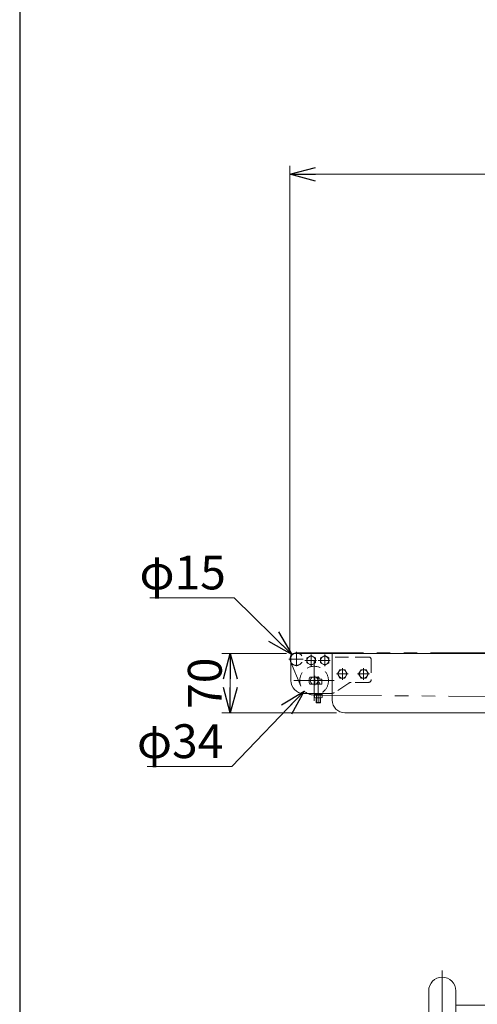
# Model space of a CAD drawing. Units: millimetres. Extents: x -2865 to 2865, y -1930 to 1930.
# Drawn here: x -2815 to -2274, y -1165 to 0 of the extents above; entities that cross this region are included whole.
import ezdxf

# ---------------------------------------------------------------- set-up
doc = ezdxf.new("R2010")
doc.units = ezdxf.units.MM
doc.header["$LTSCALE"] = 2.5
for name, pattern in [('CENTERX2', [101.6, 63.5, -12.7, 12.7, -12.7]), ('DASHED2', [9.525, 6.35, -3.175]), ('PHANTOM', [63.5, 31.75, -6.35, 6.35, -6.35, 6.35, -6.35])]:
    doc.linetypes.add(name, pattern=pattern)
for name, color, linetype in [('13', 7, 'Continuous'), ('2', 7, 'Continuous'), ('22', 7, 'Continuous'), ('23', 7, 'Continuous'), ('6', 7, 'Continuous'), ('ZUWAKU', 7, 'Continuous')]:
    doc.layers.add(name, color=color, linetype=linetype)
doc.styles.add('dcStyle0', font='ＭＳ Ｐゴシック', dxfattribs={"width": 0.75})
doc.dimstyles.new('dc_Diam06', dxfattribs={"dimtxt": 40, "dimasz": 30.000019, "dimexe": 10, "dimexo": 10, "dimgap": 10, "dimtad": 2, "dimtih": 1, "dimtoh": 1, "dimdec": 8, "dimdsep": 46, "dimtxsty": 'dcStyle0', "dimblk1": 'OPEN30', "dimblk2": 'OPEN30', "dimsah": 1, "dimcen": 0.09, "dimclrd": 2, "dimclre": 2, "dimclrt": 2, "dimadec": 0, "dimazin": 2, "dimtfac": 1, "dimtdec": 4, "dimtofl": 0, "dimtmove": 0, "dimatfit": 3, "dimfxl": 1, "dimarcsym": 1})
doc.dimstyles.new('dc_Rotated', dxfattribs={"dimtxt": 40, "dimasz": 30.000019, "dimexe": 10, "dimexo": 10, "dimgap": 7, "dimtad": 3, "dimdsep": 46, "dimtxsty": 'dcStyle0', "dimblk1": 'OPEN30', "dimblk2": 'OPEN30', "dimsah": 1, "dimcen": 0.09, "dimse2": 1, "dimclrd": 2, "dimclre": 2, "dimclrt": 2, "dimadec": 0, "dimazin": 2, "dimtfac": 1, "dimtdec": 4, "dimtmove": 0, "dimatfit": 3, "dimfxl": 1, "dimarcsym": 1})

# ---------------------------------------------------------------- blocks, each defined once
blk = doc.blocks.new('_OPEN30')
at = {"color": 0, "linetype": 'ByBlock', "lineweight": -2}
for p, q in [((-1, 0.267949), (0, 0)), ((0, 0), (-1, -0.267949)), ((0, 0), (-1, 0))]:
    blk.add_line(p, q, dxfattribs=at)
blk = doc.blocks.new('*D63')
at = {"color": 2, "linetype": 'Continuous', "lineweight": 13}
for p, q in [((-2495.4, -746.6), (-2495.4, -172.9)), ((-1495.4, -756), (-1495.4, -172.9)), ((-2495.4, -182.9), (-1495.4, -182.9))]:
    blk.add_line(p, q, dxfattribs=at)
at = {"color": 2, "xscale": 30.00002807615286, "yscale": 29.99989368223643}
for p, rotation in [((-2495.4, -182.9), 180), ((-1495.4, -182.9), 360)]:
    blk.add_blockref('_OPEN30', p, dxfattribs=dict(at, rotation=rotation))
at = {"color": 2, "insert": (-1995.4, -172.9), "char_height": 40, "width": 150, "attachment_point": 8, "style": 'dcStyle0'}
blk.add_mtext('\\T1.00;機長', dxfattribs=at)
blk = doc.blocks.new('*D147')
at = {"color": 2, "linetype": 'Continuous', "lineweight": 13}
for p, q in [((-2661.3, -684.1), (-2561.3, -684.1)), ((-2561.3, -684.1), (-2493.3, -751.3))]:
    blk.add_line(p, q, dxfattribs=at)
at = {"color": 2, "xscale": 30.00002807615286, "yscale": 29.99989368223643, "rotation": 315.365805085652}
blk.add_blockref('_OPEN30', (-2493.3, -751.3), dxfattribs=at)
at = {"color": 2, "insert": (-2571.3, -674.1), "char_height": 40, "width": 150, "attachment_point": 9, "style": 'dcStyle0'}
blk.add_mtext('\\T1.00;φ15', dxfattribs=at)
blk = doc.blocks.new('*D148')
at = {"color": 2, "linetype": 'Continuous', "lineweight": 13}
for p, q in [((-2564.3, -883.7), (-2478.7, -794.4)), ((-2664.3, -883.7), (-2564.3, -883.7))]:
    blk.add_line(p, q, dxfattribs=at)
at = {"color": 2, "xscale": 30.00002807615286, "yscale": 29.99989368223643, "rotation": 46.22915432171332}
blk.add_blockref('_OPEN30', (-2478.7, -794.4), dxfattribs=at)
at = {"color": 2, "insert": (-2574.3, -873.7), "char_height": 40, "width": 150, "attachment_point": 9, "style": 'dcStyle0'}
blk.add_mtext('\\T1.00;φ34', dxfattribs=at)
blk = doc.blocks.new('*D149')
at = {"color": 2, "linetype": 'Continuous', "lineweight": 13}
for p, q in [((-2499.4, -750.1), (-2576.1, -750.1)), ((-2566.1, -820.1), (-2566.1, -750.1)), ((-2440.4, -820.1), (-2576.1, -820.1))]:
    blk.add_line(p, q, dxfattribs=at)
at = {"color": 2, "xscale": 30.00002807615286, "yscale": 29.99989368223643}
for p, rotation in [((-2566.1, -750.1), 90), ((-2566.1, -820.1), 270)]:
    blk.add_blockref('_OPEN30', p, dxfattribs=dict(at, rotation=rotation))
at = {"color": 2, "insert": (-2576.1, -785.1), "char_height": 40, "width": 100, "attachment_point": 8, "rotation": 90, "style": 'dcStyle0'}
blk.add_mtext('\\T1.00;70', dxfattribs=at)
blk = doc.blocks.new('DC_GROUP_W_TBC200HS_RE_010_48')
at = {"layer": '6', "color": 3, "linetype": 'CENTERX2', "lineweight": 13}
for p, q in [((-1995.4, -744.3), (-1995.4, -1299.4)), ((-2315.4, -1125.2), (-2315.4, -1273.3)), ((-1675.4, -1273.3), (-1675.4, -1125.2)), ((-1659.4, -1189), (-2331.4, -1189))]:
    blk.add_line(p, q, dxfattribs=at)
at = {"layer": '6', "color": 7, "linetype": 'Continuous', "lineweight": 13}
for p, q in [((-2025.4, -1176.5), (-2025.4, -1062.4)), ((-1965.4, -1176.5), (-1965.4, -1062.4)), ((-2331.4, -1149), (-2331.4, -1247)), ((-2299.4, -1149), (-2299.4, -1247)), ((-1691.4, -1248), (-1691.4, -1149)), ((-1659.4, -1248), (-1659.4, -1149)), ((-2025.4, -1166), (-2299.4, -1166)), ((-2299.4, -1176.5), (-1691.4, -1176.5)), ((-1691.4, -1166), (-1965.4, -1166)), ((-2299.4, -1201.5), (-1691.4, -1201.5)), ((-2025.4, -1201.5), (-2025.4, -1214)), ((-1965.4, -1201.5), (-1965.4, -1214)), ((-2299.4, -1212), (-1691.4, -1212)), ((-1965.4, -1214), (-2025.4, -1214)), ((-2331.4, -1247), (-2330.8, -1263)), ((-2299.4, -1247), (-2300.1, -1263)), ((-1690.8, -1263), (-1691.4, -1248)), ((-1660.1, -1263), (-1659.4, -1248)), ((-2300.1, -1263), (-2330.8, -1263)), ((-1660.1, -1263), (-1690.8, -1263))]:
    blk.add_line(p, q, dxfattribs=at)
for centre in [(-2315.4, -1149), (-1675.4, -1149)]:
    blk.add_arc(centre, 16, 0, 180, dxfattribs=at)
blk = doc.blocks.new('DC_GROUP_W_TBC200HS_RE_010_40')
at = {"layer": '13', "color": 7, "linetype": 'Continuous', "lineweight": 13}
for p, q in [((-2475.4, -755.2), (-2470.4, -752.3)), ((-2475.4, -761), (-2475.4, -755.2)), ((-2470.4, -752.3), (-2465.4, -755.2)), ((-2465.4, -755.2), (-2465.4, -761)), ((-2470.4, -763.9), (-2475.4, -761)), ((-2465.4, -761), (-2470.4, -763.9))]:
    blk.add_line(p, q, dxfattribs=at)
at = {"layer": '13', "color": 3, "linetype": 'CENTERX2', "lineweight": 13}
for p, q in [((-2470.4, -765), (-2470.4, -751.2)), ((-2477.9, -758.1), (-2464, -758.1))]:
    blk.add_line(p, q, dxfattribs=at)
at = {"layer": '13', "color": 3, "linetype": 'Continuous', "lineweight": 13}
blk.add_circle((-2470.4, -758.1), 5, dxfattribs=at)
blk = doc.blocks.new('DC_GROUP_W_TBC200HS_RE_010_43')
at = {"layer": '13', "color": 7, "linetype": 'Continuous', "lineweight": 13}
for p, q in [((-2459.4, -755.2), (-2454.4, -752.3)), ((-2459.4, -761), (-2459.4, -755.2)), ((-2454.4, -752.3), (-2449.4, -755.2)), ((-2449.4, -755.2), (-2449.4, -761)), ((-2454.4, -763.9), (-2459.4, -761)), ((-2449.4, -761), (-2454.4, -763.9))]:
    blk.add_line(p, q, dxfattribs=at)
at = {"layer": '13', "color": 3, "linetype": 'CENTERX2', "lineweight": 13}
for p, q in [((-2454.4, -765), (-2454.4, -751.2)), ((-2461.9, -758.1), (-2448, -758.1))]:
    blk.add_line(p, q, dxfattribs=at)
at = {"layer": '13', "color": 3, "linetype": 'Continuous', "lineweight": 13}
blk.add_circle((-2454.4, -758.1), 5, dxfattribs=at)
blk = doc.blocks.new('DC_GROUP_W_TBC200HS_RE_010_44')
at = {"layer": '13', "color": 7, "linetype": 'Continuous', "lineweight": 13}
for p, q in [((-2494.4, -755.1), (-2494.4, -782.1)), ((-2445.4, -750.1), (-2489.4, -750.1)), ((-2445.4, -754.1), (-2445.4, -750.1)), ((-2461.3, -778), (-2471.9, -778)), ((-2457.9, -780.5), (-2460.4, -780.5)), ((-2457.9, -780.5), (-2457.9, -786.2)), ((-2471.9, -786.2), (-2457.9, -786.2)), ((-2479.4, -797.1), (-2445.9, -797.1))]:
    blk.add_line(p, q, dxfattribs=at)
at = {"layer": '13', "color": 4, "linetype": 'DASHED2', "lineweight": 13}
for p, q in [((-2402.4, -754.1), (-2445.4, -754.1)), ((-2399.4, -757.1), (-2399.4, -781.1)), ((-2425.7, -784.9), (-2443.2, -796.3)), ((-2402.4, -784.1), (-2423, -784.1))]:
    blk.add_line(p, q, dxfattribs=at)
at = {"layer": '13', "color": 3, "linetype": 'CENTERX2', "lineweight": 13}
for p, q in [((-2465.9, -776.5), (-2465.9, -787.5)), ((-2461.9, -799.1), (-2461.9, -777.3))]:
    blk.add_line(p, q, dxfattribs=at)
at = {"layer": '13', "color": 7, "linetype": 'Continuous', "lineweight": 13}
for centre, radius, start, end in [((-2489.4, -755.1), 5, 90, 180), ((-2463.9, -782.1), 9, 152.8993, 207.1007), ((-2469.3, -782.1), 9, 10.2403, 27.1007), ((-2479.4, -782.1), 15, 180, 270), ((-2445.9, -792.1), 5, 270, 275.5342)]:
    blk.add_arc(centre, radius, start, end, dxfattribs=at)
at = {"layer": '13', "color": 4, "linetype": 'DASHED2', "lineweight": 13}
for centre, radius, start, end in [((-2402.4, -757.1), 3, 0, 90), ((-2423, -789.1), 5, 90, 123.0239), ((-2402.4, -781.1), 3, 270, 360), ((-2445.9, -792.1), 5, 275.5342, 303.0239)]:
    blk.add_arc(centre, radius, start, end, dxfattribs=at)
blk = doc.blocks.new('DC_GROUP_W_TBC200HS_RE_010_45')
at = {"layer": '13', "color": 7, "linetype": 'Continuous', "lineweight": 13}
for p, q in [((-2462.4, -783.3), (-2464.1, -786.2)), ((-2461.4, -783.3), (-2462.4, -783.3)), ((-2459.8, -786.2), (-2461.4, -783.3)), ((-2466.6, -798.4), (-2466.6, -802)), ((-2457.3, -798.4), (-2466.6, -798.4)), ((-2457.3, -797.1), (-2466.5, -797.1)), ((-2466.5, -797.1), (-2466.5, -798.4)), ((-2465.4, -802.4), (-2458.5, -802.4)), ((-2464.4, -802.4), (-2464.4, -807.8)), ((-2464.2, -798.4), (-2464.2, -802)), ((-2459.6, -798.4), (-2459.6, -802)), ((-2459.4, -807.8), (-2459.4, -802.4)), ((-2457.3, -798.4), (-2457.3, -797.1)), ((-2457.3, -802), (-2457.3, -798.4)), ((-2464, -808.3), (-2464.4, -807.8)), ((-2459.9, -808.3), (-2464, -808.3)), ((-2459.4, -807.8), (-2459.9, -808.3))]:
    blk.add_line(p, q, dxfattribs=at)
at = {"layer": '13', "color": 3, "linetype": 'CENTERX2', "lineweight": 13}
blk.add_line((-2461.9, -783.3), (-2461.9, -808.7), dxfattribs=at)
at = {"layer": '13', "color": 6, "linetype": 'Continuous', "lineweight": 13}
for p, q in [((-2464.5, -797.1), (-2464.5, -798.4)), ((-2459.4, -797.1), (-2459.4, -798.4))]:
    blk.add_line(p, q, dxfattribs=at)
at = {"layer": '13', "color": 3, "linetype": 'Continuous', "lineweight": 13}
for p, q in [((-2464, -802.4), (-2464, -808.3)), ((-2459.9, -808.3), (-2459.9, -802.4)), ((-2464.4, -807.8), (-2459.4, -807.8))]:
    blk.add_line(p, q, dxfattribs=at)
at = {"layer": '13', "color": 7, "linetype": 'Continuous', "lineweight": 13}
for centre, radius, start, end in [((-2465.4, -800.3), 2.04, 235.6158, 304.3842), ((-2461.9, -794.7), 7.64, 252.412, 287.588), ((-2458.5, -800.3), 2.04, 235.6158, 304.3842)]:
    blk.add_arc(centre, radius, start, end, dxfattribs=at)
blk = doc.blocks.new('DC_GROUP_W_TBC200HS_RE_010_41')
at = {"layer": '23', "color": 3, "linetype": 'CENTERX2', "lineweight": 13}
for p, q in [((-2479.9, -756.6), (-2496.6, -756.6)), ((-2487.9, -764.8), (-2487.9, -748.1))]:
    blk.add_line(p, q, dxfattribs=at)
at = {"layer": '23', "color": 7, "linetype": 'Continuous', "lineweight": 13}
blk.add_arc((-2487.9, -756.6), 7.5, 60.0736, 209.9264, dxfattribs=at)
at = {"layer": '23', "color": 4, "linetype": 'DASHED2', "lineweight": 13}
blk.add_arc((-2487.9, -756.6), 7.5, 209.9264, 60.0736, dxfattribs=at)
blk = doc.blocks.new('DC_GROUP_W_TBC200HS_RE_010_42')
at = {"layer": '22', "color": 3, "linetype": 'CENTERX2', "lineweight": 13}
for p, q in [((-2466.9, -758.3), (-2466.9, -805.9)), ((-2490.7, -782.1), (-2443.1, -782.1))]:
    blk.add_line(p, q, dxfattribs=at)
at = {"layer": '22', "color": 7, "linetype": 'Continuous', "lineweight": 13}
for p, q in [((-2464.9, -778.1), (-2469, -778.1)), ((-2469, -786.1), (-2464.9, -786.1))]:
    blk.add_line(p, q, dxfattribs=at)
at = {"layer": '22', "color": 4, "linetype": 'DASHED2', "lineweight": 13}
blk.add_circle((-2466.9, -782.1), 17, dxfattribs=at)
at = {"layer": '22', "color": 7, "linetype": 'Continuous', "lineweight": 13}
for start, end in [(117.266, 242.734), (297.266, 62.734)]:
    blk.add_arc((-2466.9, -782.1), 4.5, start, end, dxfattribs=at)
blk = doc.blocks.new('DC_GROUP_W_TBC200HS_RE_010_46')
at = {"layer": '2', "color": 3, "linetype": 'CENTERX2', "lineweight": 13}
for p, q in [((-2408.4, -781), (-2408.4, -767.2)), ((-2401.5, -774.1), (-2415.4, -774.1))]:
    blk.add_line(p, q, dxfattribs=at)
at = {"layer": '2', "color": 7, "linetype": 'Continuous', "lineweight": 13}
for p, q in [((-2414.2, -774.1), (-2411.3, -769.1)), ((-2411.3, -779.1), (-2414.2, -774.1)), ((-2411.3, -769.1), (-2405.5, -769.1)), ((-2405.5, -779.1), (-2411.3, -779.1)), ((-2405.5, -769.1), (-2402.7, -774.1)), ((-2402.7, -774.1), (-2405.5, -779.1))]:
    blk.add_line(p, q, dxfattribs=at)
at = {"layer": '2', "color": 3, "linetype": 'Continuous', "lineweight": 13}
blk.add_circle((-2408.4, -774.1), 5, dxfattribs=at)
blk = doc.blocks.new('DC_GROUP_W_TBC200HS_RE_010_47')
at = {"layer": '2', "color": 3, "linetype": 'CENTERX2', "lineweight": 13}
for p, q in [((-2433.4, -781), (-2433.4, -767.2)), ((-2426.5, -774.1), (-2440.4, -774.1))]:
    blk.add_line(p, q, dxfattribs=at)
at = {"layer": '2', "color": 7, "linetype": 'Continuous', "lineweight": 13}
for p, q in [((-2439.2, -774.1), (-2436.3, -769.1)), ((-2436.3, -779.1), (-2439.2, -774.1)), ((-2436.3, -769.1), (-2430.5, -769.1)), ((-2430.5, -779.1), (-2436.3, -779.1)), ((-2430.5, -769.1), (-2427.7, -774.1)), ((-2427.7, -774.1), (-2430.5, -779.1))]:
    blk.add_line(p, q, dxfattribs=at)
at = {"layer": '2', "color": 3, "linetype": 'Continuous', "lineweight": 13}
blk.add_circle((-2433.4, -774.1), 5, dxfattribs=at)

msp = doc.modelspace()

# ---------------------------------------------------------------- linework, layer by layer
at = {"color": 140, "linetype": 'PHANTOM', "lineweight": 13}
for p, q in [((-2487.93332374, -749.082059), (-1512.43309548, -749.01449297)), ((-2482.60968221, -788.65866793), (-2494.84936424, -759.48350412)), ((-2466.55212589, -799.07778458), (-2041.25139168, -802.58650196))]:
    msp.add_line(p, q, dxfattribs=at)
at = {"color": 7, "linetype": 'Continuous', "lineweight": 13}
for p, q in [((-2445.43332374, -750.082059), (-1512.93309548, -750.01449297)), ((-2445.43332374, -750.082059), (-2445.43332374, -805.082059)), ((-2430.43332374, -820.082059), (-2092.93309548, -820.01449297))]:
    msp.add_line(p, q, dxfattribs=at)
at = {"color": 4, "linetype": 'DASHED2', "lineweight": 13}
msp.add_line((-2445.43332374, -754.082059), (-2445.43332374, -797.05875296), dxfattribs=at)
at = {"color": 7, "linetype": 'Continuous', "lineweight": 13}
msp.add_arc((-2430.43332374, -805.082059), 15, 180, 270, dxfattribs=at)
at = {"layer": 'ZUWAKU', "color": 7, "linetype": 'Continuous', "lineweight": 25}
msp.add_line((-2815, 1880), (-2815, -1880), dxfattribs=at)

# ---------------------------------------------------------------- block references
at = {"layer": '13', "linetype": 'Continuous'}
for name in ['DC_GROUP_W_TBC200HS_RE_010_44', 'DC_GROUP_W_TBC200HS_RE_010_40', 'DC_GROUP_W_TBC200HS_RE_010_43', 'DC_GROUP_W_TBC200HS_RE_010_45']:
    msp.add_blockref(name, (0, 0), dxfattribs=at)
at = {"layer": '2', "linetype": 'Continuous'}
for name in ['DC_GROUP_W_TBC200HS_RE_010_47', 'DC_GROUP_W_TBC200HS_RE_010_46']:
    msp.add_blockref(name, (0, 0), dxfattribs=at)
at = {"layer": '22', "linetype": 'Continuous'}
msp.add_blockref('DC_GROUP_W_TBC200HS_RE_010_42', (0, 0), dxfattribs=at)
at = {"layer": '23', "linetype": 'Continuous'}
msp.add_blockref('DC_GROUP_W_TBC200HS_RE_010_41', (0, 0), dxfattribs=at)
at = {"layer": '6', "linetype": 'Continuous'}
msp.add_blockref('DC_GROUP_W_TBC200HS_RE_010_48', (0, 0), dxfattribs=at)

# ---------------------------------------------------------------- dimensions: what is measured, and where the dimension line sits
at = {"linetype": 'Continuous', "lineweight": 13}
dim = msp.add_linear_dim(base=(-1495.43309548, -182.8919208), p1=(-2495.43332374, -756.582059), p2=(-1495.43309548, -766.01449297), text='機長', dimstyle='dc_Rotated', override={"dimtxt": 40, "dimasz": 30.000019, "dimexe": 10, "dimexo": 10, "dimgap": 10, "dimtad": 3, "dimtih": 0, "dimtoh": 0, "dimdec": 3, "dimlfac": 1, "dimzin": 8, "dimtxsty": 'dcStyle0', "dimblk1": 'OPEN30', "dimblk2": 'OPEN30', "dimsah": 1, "dimclrd": 2, "dimclre": 2, "dimclrt": 2, "dimazin": 2, "dimtofl": 1, "dimtolj": 0, "dimtzin": 8, "dimarcsym": 1}, dxfattribs=at)
dim.commit()
dim.dimension.update_dxf_attribs({"geometry": '*D63', "text_midpoint": (-1995.43320961, -182.8919208), "dimtype": 160})
for p1, p2, text, picture, middle in [((-2482.59627225, -761.85139306), (-2493.27037522, -751.31272494), 'φ15', '*D147', (-2611.34613248, -684.10072453)), ((-2455.17313472, -769.80614949), (-2478.69351276, -794.35796851), 'φ34', '*D148', (-2614.29461427, -883.71294183))]:
    dim = msp.add_diameter_dim_2p(p1=p1, p2=p2, text=text, dimstyle='dc_Diam06', override={"dimtxt": 40, "dimasz": 30.000019, "dimexe": 10, "dimexo": 10, "dimgap": 10, "dimtad": 2, "dimdec": 3, "dimlfac": 1, "dimzin": 8, "dimtxsty": 'dcStyle0', "dimblk1": 'OPEN30', "dimblk2": 'OPEN30', "dimsah": 1, "dimclrd": 2, "dimclre": 2, "dimclrt": 2, "dimazin": 2, "dimtolj": 0, "dimtzin": 8, "dimarcsym": 1}, dxfattribs=at)
    dim.commit()
    dim.dimension.update_dxf_attribs({"geometry": picture, "text_midpoint": middle, "dimtype": 163})
dim = msp.add_linear_dim(base=(-2566.06370335, -750.082059), p1=(-2430.43332374, -820.082059), p2=(-2489.43332374, -750.082059), angle=90, dimstyle='dc_Rotated', override={"dimtxt": 40, "dimasz": 30.000019, "dimexe": 10, "dimexo": 10, "dimgap": 10, "dimtad": 3, "dimtih": 0, "dimtoh": 0, "dimdec": 3, "dimlfac": 1, "dimzin": 8, "dimtxsty": 'dcStyle0', "dimblk1": 'OPEN30', "dimblk2": 'OPEN30', "dimsah": 1, "dimclrd": 2, "dimclre": 2, "dimclrt": 2, "dimazin": 2, "dimtofl": 1, "dimtolj": 0, "dimtzin": 8, "dimarcsym": 1}, dxfattribs=at)
dim.commit()
dim.dimension.update_dxf_attribs({"geometry": '*D149', "text_midpoint": (-2566.06370335, -785.082059), "dimtype": 160})

doc.saveas('drawing.dxf')
